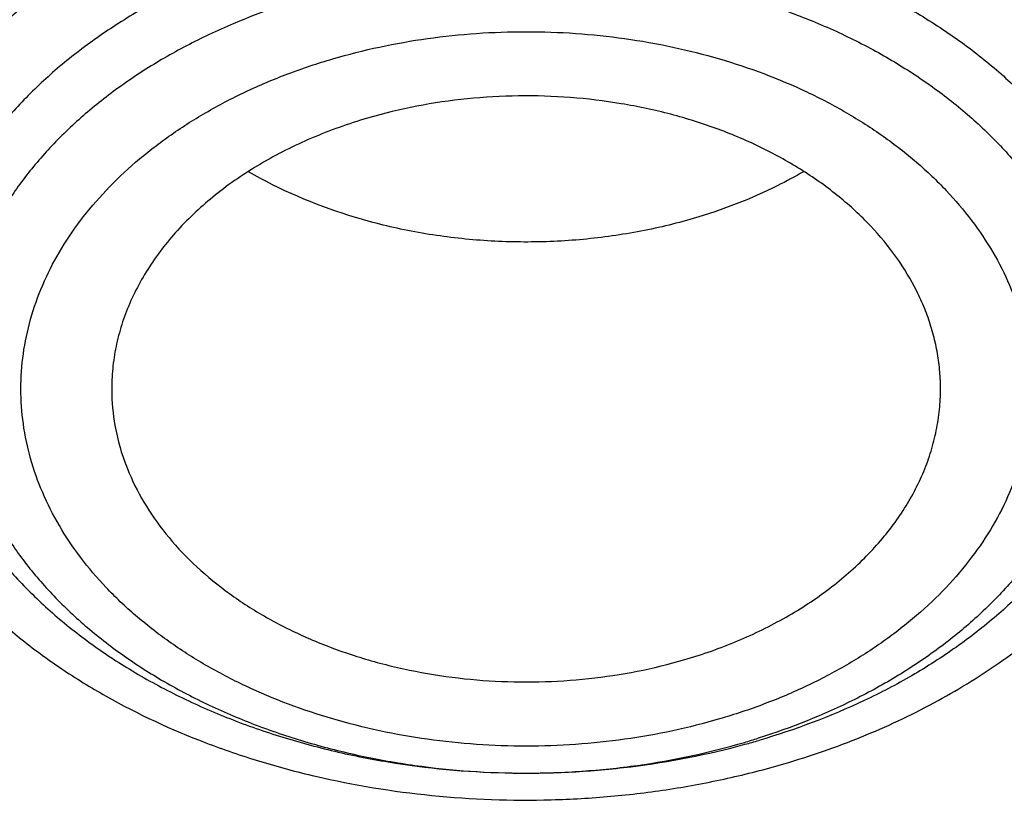
# Model space of a CAD drawing. Units: inches. Extents: x 7.1 to 14.8, y -2.5 to 21.1.
# Drawn here: x 10.7 to 10.9, y 16 to 16.2 of the extents above; entities that cross this region are included whole.
import ezdxf

# ---------------------------------------------------------------- set-up
doc = ezdxf.new("R2010")
doc.units = ezdxf.units.IN
doc.header["$LTSCALE"] = 1.21
doc.header["$MEASUREMENT"] = 0
doc.layers.get('0').update_dxf_attribs({"linetype": 'CONTINUOUS'})

msp = doc.modelspace()

# ---------------------------------------------------------------- linework, layer by layer
at = {"color": 9, "linetype": 'Continuous'}
msp.add_arc((10.762999873, 16.19803873), 0.1523163966, 286.322979594, 287.4972312022999, dxfattribs=at)
at = {"color": 7, "linetype": 'Continuous'}
msp.add_arc((10.7624681691, 16.2109499383), 0.1653124086, 285.2452259745, 286.3227968629, dxfattribs=at)
for points, knots in [([(12.7998970297, 16.0706433562), (12.7998969877, 16.0921934028), (12.7983968668, 16.135360165), (12.7916542895, 16.1999142992), (12.7804355979, 16.264155933), (12.7647690378, 16.3279244163), (12.7446939488, 16.3910658301), (12.7202604747, 16.4534267992), (12.6915293297, 16.5148566565), (12.6585715308, 16.5752072915), (12.621468129, 16.6343335872), (12.5803100219, 16.6920936323), (12.535197506, 16.7483491862), (12.4862407868, 16.8029652323), (12.4335565843, 16.8558128405), (12.3578843767, 16.9243180318), (12.2758074101, 16.9881404006), (12.1882420209, 17.0470439734), (12.1190037927, 17.0892440556), (12.0469275709, 17.1289883276), (11.9721835289, 17.166184096), (11.8949521651, 17.2007417105), (11.8154194099, 17.2325784297), (11.7337747084, 17.2616185089), (11.6218755808, 17.2966689611), (11.5070745261, 17.325640347), (11.3900889883, 17.348518109), (11.2709497364, 17.3674240695), (11.1200725743, 17.3832110899), (10.9376923409, 17.389530876), (10.7553121076, 17.3832110898), (10.6044349453, 17.367424069), (10.4852956941, 17.3485181085), (10.3683101568, 17.3256403464), (10.2535091026, 17.2966689606), (10.1416099749, 17.2616185082), (10.0599652738, 17.232578429), (9.9804325189, 17.2007417098), (9.9032011554, 17.1661840955), (9.8284571137, 17.1289883271), (9.756380891900001, 17.0892440552), (9.687142664, 17.047043973), (9.5995772751, 16.9881404005), (9.5175003086, 16.9243180316), (9.4418281012, 16.8558128405), (9.3891438987, 16.8029652324), (9.340187179600001, 16.7483491863), (9.2950746636, 16.6920936324), (9.2539165566, 16.6343335872), (9.2168131547, 16.5752072915), (9.1838553558, 16.5148566565), (9.1551242108, 16.4534267992), (9.1306907367, 16.3910658299), (9.1106156476, 16.3279244162), (9.0949490876, 16.2641559329), (9.083730396, 16.1999142991), (9.0769878187, 16.1353601648), (9.0754876977, 16.0921934027), (9.0754876558, 16.0706433562)], [0, 0, 0, 0, 0.01285397, 0.0257387931, 0.0386848129, 0.0517213523, 0.064876274, 0.0781755744, 0.0916430443, 0.1053000118, 0.1191651501, 0.1332543371, 0.1475806074, 0.1621541325, 0.1769822512, 0.1920695471, 0.2230179417, 0.2388842213, 0.2550026004, 0.2713656274, 0.2879638822, 0.3047861198, 0.3218194165, 0.3390493359, 0.3564600605, 0.3917486816, 0.4095953593, 0.4275487214, 0.4636872519, 0.5000000003, 0.5363127489, 0.5724512795000001, 0.5904046413, 0.6082513188, 0.6435399400999999, 0.6609506643999999, 0.678180584, 0.6952138805, 0.712036118, 0.7286343728, 0.7449973998, 0.7611157787999999, 0.7769820584999999, 0.8079304529000001, 0.8230177488, 0.8378458675, 0.8524193926000001, 0.8667456629000001, 0.8808348498999999, 0.8946999882, 0.9083569557, 0.9218244256, 0.9351237260999999, 0.9482786476999999, 0.9613151871, 0.9742612069, 0.9871460301, 1, 1, 1, 1]), ([(10.8400685692, 14.8047535587), (10.7818207023, 14.8070308162), (10.6946709598, 14.8134984967), (10.5794423181, 14.8282523399), (10.4659565744, 14.846931483), (10.3543052947, 14.8715709346), (10.2451801503, 14.9021603839), (10.1653590389, 14.9278409895), (10.0874355004, 14.9562871821), (10.0115990371, 14.9874298781), (9.9380362711, 15.0211927945), (9.8669277551, 15.0574933833), (9.7984479041, 15.0962431634), (9.732765799700001, 15.1373467436), (9.6700396207, 15.1807065481), (9.5912526956, 15.2408498747), (9.5181656666, 15.3055420695), (9.4516988455, 15.3744841015), (9.4059232489, 15.427426059), (9.363913632300001, 15.4819128708), (9.3257724183, 15.5378131716), (9.2915952696, 15.5949897014), (9.2614676847, 15.6533024069), (9.2354655607, 15.7126079614), (9.213654724, 15.7727602469), (9.1960906778, 15.8336105992), (9.1828183004, 15.8950081762), (9.173871671, 15.9568003752), (9.1692738495, 16.0188332736), (9.1690367263, 16.0809521231), (9.1731609364, 16.1430018742), (9.181635854400001, 16.2048277098), (9.1944395894, 16.2662755897), (9.2115392157, 16.3271927479), (9.2328909754, 16.3874281442), (9.2584405211, 16.4468328676), (9.288123169299999, 16.505260489), (9.321864188500001, 16.5625673782), (9.3595789501, 16.6186129743), (9.4011734237, 16.6732602321), (9.4465436626, 16.7263751724), (9.495579149600001, 16.777829776), (9.5662798516, 16.8446174648), (9.6433220995, 16.9069518063), (9.7258004741, 16.9645820425), (9.791171247000001, 17.0059375502), (9.8593544319, 17.0449473728), (9.9301857083, 17.0815187185), (10.0034904061, 17.1155615797), (10.0790883295, 17.1469927451), (10.1567956024, 17.1757359157), (10.2634487045, 17.2105407188), (10.3730240519, 17.239473352), (10.4848156076, 17.2625178826), (10.5988038342, 17.2817383795), (10.7142774232, 17.2948682822), (10.8305733305, 17.3019058442), (10.9473919022, 17.3048647181), (11.035110624, 17.3024760522), (11.0934274968, 17.2988303152)], [0, 0, 0, 0, 0.0361740899, 0.0541715301, 0.0720789481, 0.1075345062, 0.1250492699, 0.1423953262, 0.1595555463, 0.1765140965, 0.193256592, 0.20977025, 0.2260440471, 0.2420688781, 0.2578377162, 0.2733457674, 0.3035627459, 0.3182842245, 0.3327509631, 0.3469713917, 0.3609568706, 0.3747217087, 0.3882831329, 0.4016611983, 0.4148786319, 0.4279606047, 0.4409344275, 0.4538291721, 0.4666752303, 0.4795038198, 0.4923464576, 0.5052344204, 0.5181982138, 0.5312670750999999, 0.5444685248, 0.5578279828, 0.571368456, 0.5851103004, 0.5990710553999999, 0.6132653475, 0.6277048553, 0.6423983247, 0.6573516238, 0.6880381364, 0.7037788242, 0.7197761352, 0.7360232766, 0.7525113631, 0.7692295746, 0.7861653134000001, 0.8033043593000001, 0.820631027, 0.8557719428, 0.8735549965, 0.8914513023, 0.9274943221999999, 0.9456035727, 0.9637400525, 1, 1, 1, 1]), ([(9.185859581699999, 16.1669608509), (9.1883749262, 16.1872146338), (9.1948312536, 16.227696131), (9.2086911315, 16.2878472329), (9.2267198068, 16.3474516777), (9.248873635599999, 16.4063624491), (9.2750997245, 16.4644389342), (9.3053352048, 16.5215410483), (9.3395075914, 16.577531253), (9.377534865800001, 16.632274434), (9.4193256564, 16.6856383841), (9.464779462100001, 16.737494097), (9.5137868894, 16.7877161148), (9.566229913799999, 16.8361828523), (9.6219821633, 16.8827769155), (9.6809092257, 16.9273854011), (9.742868989, 16.9699001949), (9.807711942000001, 17.01021822), (9.8752817263, 17.0482417921), (9.9454147996, 17.0838785615), (10.0179436157, 17.1170428872), (10.1181658303, 17.1580859502), (10.2218941728, 17.1935666427), (10.3284179495, 17.2234544575), (10.437822441, 17.2498376051), (10.5775638031, 17.2755556177), (10.7194792087, 17.2914072415), (10.8341057368, 17.2981802082), (10.9492268345, 17.3009743526), (11.0356648118, 17.2985764234), (11.0931309619, 17.2949752862)], [0, 0, 0, 0, 0.0253001995, 0.05076926070000001, 0.0764636382, 0.102436124, 0.12873515, 0.1554042327, 0.1824815556, 0.2099997113, 0.2379855651, 0.2664602286, 0.2954391313, 0.3249321659, 0.3549438809, 0.3854737189, 0.4165162897, 0.4480616518, 0.4800956057, 0.5126000090999999, 0.5455530757, 0.5789296769, 0.6468255879, 0.6812931159000001, 0.7160561883, 0.7863062675, 0.8572700084, 0.8929206581999999, 0.9286231545, 1, 1, 1, 1]), ([(9.8124558449, 15.5663226196), (9.7991194657, 15.5833432192), (9.773952768500001, 15.6180138979), (9.7406879887, 15.6722424813), (9.7124615533, 15.7279028479), (9.689399958400001, 15.7847573202), (9.6716047502, 15.8425662366), (9.659155927899999, 15.9010830877), (9.6521098351, 15.9600571289), (9.6504986356, 16.0192344114), (9.6543297032, 16.0783595658), (9.6635855127, 16.1371775904), (9.6782239368, 16.1954356374), (9.6981789178, 16.252884599), (9.7233613568, 16.3092803988), (9.7536601337, 16.3643850273), (9.7889429259, 16.4179671926), (9.8290576026, 16.4698034082), (9.8738309935, 16.5196767887), (9.9146350178, 16.559205883), (9.9493738454, 16.5896673285), (9.9859012158, 16.6196516977), (10.0341180101, 16.6555033989), (10.0954479302, 16.6955523741), (10.1603136347, 16.7327031105), (10.2284411348, 16.7667998316), (10.2995449044, 16.797700955), (10.373326487, 16.8252776273), (10.449476284, 16.8494148574), (10.527675085, 16.8700119236), (10.6075937016, 16.886982694), (10.688900907, 16.9002566228), (10.7988642498, 16.9129708488), (10.882133201, 16.9167804961), (10.9376923427, 16.9167804957)], [0, 0, 0, 0, 0.0292832103, 0.05795307929999999, 0.0860689547, 0.113703332, 0.1409408446, 0.1678766691, 0.194614347, 0.2212630871, 0.2479346881, 0.2747402802, 0.3017871138, 0.3291756159, 0.356996892, 0.3853307817, 0.4142445062, 0.4437918825, 0.4740130348, 0.5049345122, 0.5206646828, 0.5365739092, 0.568923752, 0.6019774469, 0.6357134077000001, 0.6701001874, 0.7050974384, 0.7406568720000001, 0.7767232079, 0.8132351014, 0.8501260665000001, 0.8873253289, 0.9247588156000001, 1, 1, 1, 1]), ([(10.9376923427, 15.0832690294), (10.8964293144, 15.0832690294), (10.8140727152, 15.0861226428), (10.6916441372, 15.0989333099), (10.5715608664, 15.1201498154), (10.454982563, 15.1495693887), (10.3611497304, 15.1808674671), (10.2888798031, 15.2097968642), (10.2195700545, 15.2408097286), (10.1531221481, 15.2755549855), (10.0900958965, 15.3139687515), (10.0452062939, 15.3441654331), (10.0024639215, 15.3758841359), (9.961970551, 15.4090498906), (9.923824118999999, 15.4435831916), (9.8881166196, 15.4794015623), (9.8549344575, 15.5164194069), (9.824358156699999, 15.5545482931), (9.7964620342, 15.5936969652), (9.771314074600001, 15.6337716059), (9.7489758621, 15.6746760622), (9.729502427, 15.7163120116), (9.7129419426, 15.7585790859), (9.6993354622, 15.8013750723), (9.6887169547, 15.8445962243), (9.681113116, 15.8881374821), (9.6765431884, 15.9318927426), (9.6750186026, 15.9757551718), (9.6765431884, 16.019617601), (9.681113116, 16.0633728615), (9.6887169547, 16.1069141193), (9.6993354622, 16.1501352713), (9.7129419426, 16.1929312577), (9.729502427, 16.2351983319), (9.7489758621, 16.2768342813), (9.771314074600001, 16.3177387377), (9.7964620342, 16.3578133784), (9.824358156699999, 16.3969620504), (9.8549344575, 16.4350909367), (9.8881166196, 16.4721087813), (9.923824118999999, 16.507927152), (9.961970551, 16.542460453), (10.0024639215, 16.5756262076), (10.0452062939, 16.6073449105), (10.0900958965, 16.6375415921), (10.1531221481, 16.6759553581), (10.2195700545, 16.710700615), (10.2888798031, 16.7417134794), (10.3611497304, 16.7706428764), (10.454982563, 16.8019409549), (10.5715608664, 16.8313605281), (10.6916441372, 16.8525770336), (10.8140727152, 16.8653877007), (10.8964293144, 16.8682413142), (10.9376923427, 16.8682413142)], [0, 0, 0, 0, 0.0363136795, 0.0724528084, 0.1082478693, 0.143537239, 0.1781722867, 0.1952059425, 0.2120285359, 0.2449831762, 0.2611018902, 0.2769685038, 0.2925776944, 0.3079264094, 0.3230140224, 0.3378424552000001, 0.3524162889, 0.3667428597, 0.3808323401, 0.3946977682, 0.4083550276, 0.4218227829, 0.4351223608, 0.4482775588, 0.4613143733, 0.4742606648, 0.4871457603, 0.5, 0.5128542397, 0.5257393352, 0.5386856267, 0.5517224412, 0.5648776392, 0.5781772171, 0.5916449724, 0.6053022318, 0.6191676599, 0.6332571403, 0.6475837111, 0.6621575448, 0.6769859776, 0.6920735906000001, 0.7074223056000001, 0.7230314962000001, 0.7388981098, 0.7550168237999999, 0.7879714641, 0.8047940575, 0.8218277132999999, 0.856462761, 0.8917521306999999, 0.9275471916, 0.9636863204999999, 1, 1, 1, 1]), ([(10.9376923427, 15.1353220864), (10.9185002427, 15.1353220864), (10.889714969, 15.1358086882), (10.8513867515, 15.1374636237), (10.8226988528, 15.139210534), (10.7940810081, 15.1414569502), (10.7560762374, 15.1451078149), (10.708846491, 15.1508972066), (10.6526691095, 15.1598125065), (10.5971770962, 15.1706646453), (10.5425026894, 15.1834282557), (10.4712280773, 15.2028567361), (10.4017676267, 15.2260253145), (10.3345904922, 15.2529162065), (10.2701636375, 15.2817441995), (10.2083973665, 15.314041508), (10.1498115578, 15.3497489006), (10.108084617, 15.3778181209), (10.0683536214, 15.4073021316), (10.0307131784, 15.4381312423), (9.995254320399999, 15.4702315481), (9.9620625653, 15.5035263861), (9.9312182243, 15.5379361892), (9.9027961526, 15.5733787568), (9.8768654285, 15.6097692591), (9.853489250199999, 15.6470204938), (9.832724857999999, 15.6850430773), (9.814623409400001, 15.723745618), (9.7992296819, 15.7630348176), (9.7865818348, 15.8028156662), (9.7767114465, 15.8429917241), (9.7696433302, 15.8834653353), (9.7653953749, 15.9241378717), (9.763978200499999, 15.9649100257), (9.765395375, 16.0056821796), (9.7696433305, 16.0463547162), (9.7767114472, 16.0868283275), (9.7865818353, 16.1270043853), (9.7992296828, 16.1667852335), (9.8146234101, 16.2060744329), (9.832724858999999, 16.2447769734), (9.853489251100001, 16.2827995567), (9.8768654296, 16.3200507913), (9.9027961535, 16.3564412936), (9.9312182252, 16.3918838609), (9.9620625661, 16.4262936636), (9.995254321100001, 16.4595885015), (10.0307131789, 16.4916888071), (10.0683536217, 16.5225179176), (10.1080846171, 16.5520019282), (10.1498115578, 16.5800711484), (10.2083973663, 16.6157785409), (10.270163637, 16.6480758493), (10.3345904915, 16.6769038422), (10.4017676259, 16.7037947342), (10.4712280763, 16.7269633125), (10.5425026883, 16.7463917931), (10.5971770951, 16.7591554034), (10.6526691085, 16.7700075423), (10.7088464902, 16.7789228422), (10.7560762366, 16.784712234), (10.7940810073, 16.7883630989), (10.8226988522, 16.7906095151), (10.8513867512, 16.7923564252), (10.8897149689, 16.7940113605), (10.9185002426, 16.7944979625), (10.9376923427, 16.7944979625)], [0, 0, 0, 0, 0.0181693597, 0.027248088, 0.0363182193, 0.0453772921, 0.0544228211, 0.0724618663, 0.09041473970000001, 0.1082609218, 0.1259805477, 0.1435545495, 0.1781879131, 0.1952207415, 0.2120425191, 0.2449955555, 0.261113488, 0.27697933, 0.29258776, 0.3079357317, 0.3230226108, 0.3378503217, 0.3524234494, 0.3667493252, 0.3808381197, 0.3947028753, 0.4083594735, 0.4218265729, 0.4351255064, 0.4482800678, 0.4613162493, 0.4742619121, 0.4871463849, 0.5000000004, 0.5128536158, 0.5257380885, 0.5386837517999999, 0.551719933, 0.5648744941, 0.5781734278, 0.5916405271999999, 0.6052971252, 0.6191618808, 0.6332506754, 0.647576551, 0.6621496786, 0.6769773895000001, 0.6920642684999999, 0.7074122401, 0.7230206701, 0.738886512, 0.7550044444, 0.7879574806999999, 0.8047792583, 0.8218120865, 0.8564454503, 0.8740194519, 0.8917390776999999, 0.90958526, 0.9275381334, 0.9455771786, 0.9546227076999999, 0.9636817805, 0.9727519119, 0.9818306403, 1, 1, 1, 1]), ([(12.0991096656, 15.9649100245), (12.0991096656, 15.9817122994), (12.0976452373, 16.0153979003), (12.0910683247, 16.0656860131), (12.080136366, 16.1155907847), (12.0648932842, 16.1649164298), (12.0453997877, 16.2134767042), (12.0217327783, 16.2610875926), (11.9939847048, 16.3075700918), (11.9622629819, 16.3527501031), (11.9266894402, 16.3964590384), (11.8873998041, 16.4385341684), (11.8445432246, 16.4788190806), (11.7982817466, 16.5171640975), (11.7487898174, 16.5534267522), (11.696253691, 16.5874722557), (11.640870822, 16.6191739756), (11.5828491971, 16.6484139001), (11.5224065917, 16.6750830942), (11.4597698244, 16.6990821146), (11.3951739078, 16.7203214122), (11.3288612056, 16.7387216775), (11.2610805313, 16.7542141593), (11.1920862151, 16.7667409503), (11.1221371638, 16.7762551955), (11.0514958841, 16.7827213141), (10.9804274702, 16.7861150974), (10.9091987204, 16.7864238716), (10.8380767057, 16.7836464064), (10.7673293271, 16.7777933378), (10.6972184542, 16.7688857348), (10.6053682825, 16.7530557867), (10.5375804231, 16.7366302915), (10.4932371752, 16.7236424549)], [0, 0, 0, 0, 0.024970175, 0.0500337991, 0.0752819079, 0.1008008019, 0.1266701011, 0.1529610771, 0.1797354586, 0.2070446456, 0.2349292658, 0.2634191147, 0.2925333196, 0.3222806982, 0.3526603152, 0.3836620511, 0.4152673054, 0.4474497094, 0.4801757993, 0.5134058047, 0.5470942899, 0.5811908985, 0.6156410332, 0.6503864944, 0.6853661913, 0.7205167417, 0.7557731315999999, 0.7910693556999999, 0.82633902, 0.8615159656999999, 0.8965350076, 0.9313321885, 1, 1, 1, 1]), ([(12.0991096656, 15.9601188376), (12.0991096656, 15.9769211125), (12.0976452373, 16.0106067134), (12.0910683247, 16.0608948262), (12.080136366, 16.1107995978), (12.0648932842, 16.1601252429), (12.0453997877, 16.2086855173), (12.0217327783, 16.2562964058), (11.9939847047, 16.3027789049), (11.9622629819, 16.3479589162), (11.9266894401, 16.3916678515), (11.8873998041, 16.4337429815), (11.8445432245, 16.4740278938), (11.7982817466, 16.5123729106), (11.7487898173, 16.5486355654), (11.696253691, 16.5826810688), (11.6408708219, 16.6143827887), (11.5828491971, 16.6436227132), (11.5224065917, 16.6702919073), (11.4597698243, 16.6942909278), (11.3951739078, 16.7155302253), (11.3288612055, 16.7339304906), (11.2610805313, 16.7494229725), (11.1920862148, 16.7619497632), (11.1221371645, 16.7714640092), (11.0514958813, 16.7779301256), (10.98042748, 16.7813239157), (10.9091986835, 16.7816326687), (10.8380768426, 16.778855268), (10.7673288164, 16.7730020051), (10.6972203554, 16.7640949862), (10.6280137894, 16.7521673207), (10.5599717184, 16.7372629083), (10.5153037934, 16.7253176425), (10.4932371752, 16.7188544797)], [0, 0, 0, 0, 0.0249697352, 0.0500329178, 0.0752805819, 0.1007990264, 0.12666787, 0.1529583829, 0.1797322928, 0.2070409988, 0.2349251278, 0.2634144749, 0.292528167, 0.3222750217, 0.3526541035, 0.3836552934, 0.4152599911, 0.4474418282, 0.4801673416, 0.5133967617, 0.5470846535, 0.5811806615999999, 0.6156301895, 0.6503750387, 0.6853541195, 0.7205040506999999, 0.7557598197, 0.7910554220999999, 0.826324465, 0.8615007920000001, 0.8965192133, 0.9313157935999999, 0.9658293029, 1, 1, 1, 1]), ([(10.6608677499, 16.3915980644), (10.6794767439, 16.3970485125), (10.7172900685, 16.406828339), (10.7750943847, 16.4180454749), (10.8340127319, 16.4258444161), (10.8936395673, 16.4301710515), (10.9535677628, 16.43099632), (11.0133873681, 16.4283144781), (11.0726893655, 16.4221438013), (11.1310682561, 16.412526218), (11.188124925, 16.3995270872), (11.2434693626, 16.3832346678), (11.2967233176, 16.3637594242), (11.34752283, 16.3412331861), (11.3955206254, 16.3158081375), (11.4403883094, 16.287655717), (11.481818424, 16.2569652663), (11.5195260176, 16.2239431895), (11.5532509281, 16.1888102217), (11.5827565225, 16.1518056942), (11.6037940357, 16.1193999033), (11.6182554571, 16.0928233262), (11.6278637508, 16.0727146926), (11.6362846853, 16.0523404863), (11.6435038424, 16.0317352771), (11.6495082278, 16.0109347002), (11.6542876179, 15.9899747675), (11.6578330487, 15.9688916642), (11.6601387603, 15.9477220325), (11.6612001724, 15.9265025486), (11.6610157343, 15.9052700935), (11.6595856374, 15.8840615281), (11.6569123414, 15.8629137018), (11.6530008899, 15.8418632488), (11.6478577837, 15.8209467546), (11.6414926158, 15.8002002417), (11.633916234, 15.7796598405), (11.6251419713, 15.7593603118), (11.6117872154, 15.7325024579), (11.5920989046, 15.6996771679), (11.5641283177, 15.6620713018), (11.531864623, 15.6262528558), (11.5079901163, 15.6040498151), (11.4954438956, 15.5933080443)], [0, 0, 0, 0, 0.035593017, 0.071637623, 0.1080200841, 0.1446193323, 0.181311178, 0.2179696324, 0.2544693305, 0.2906876477, 0.3265069118, 0.3618166368, 0.3965158058, 0.4305152154, 0.4637398846, 0.4961315213, 0.5276510154999999, 0.5582808995, 0.5880276611999999, 0.6169237179, 0.6450288031, 0.6588156595, 0.67243989, 0.6859166270999999, 0.699262528, 0.7124956436, 0.7256352975, 0.7387018487, 0.7517165290000001, 0.7647011684999999, 0.7776779590999999, 0.7906691912999999, 0.8036969761, 0.8167829913, 0.8299482383, 0.8432127828, 0.8565956004999999, 0.8701143331, 0.8837852072, 0.9116312931999999, 0.9402407116, 0.9696829775, 1, 1, 1, 1]), ([(10.3796397255, 15.593565993), (10.3707771367, 15.6011640953), (10.3536651315, 15.6167196387), (10.3297196298, 15.6413250955), (10.3078404535, 15.6668817268), (10.288104048, 15.6933023744), (10.2705783539, 15.7204980751), (10.2553244614, 15.7483767096), (10.2423958729, 15.7768436093), (10.2318383837, 15.8058016829), (10.2236896015, 15.8351516514), (10.2179787832, 15.864792427), (10.2147266019, 15.8946214985), (10.2139449181, 15.9245353818), (10.2156366566, 15.9544301286), (10.2197955922, 15.9842018921), (10.226406575, 16.0137474891), (10.2354457236, 16.0429648855), (10.2468806667, 16.0717536352), (10.2606707876, 16.1000151883), (10.2767674965, 16.1276533912), (10.2951141372, 16.1545742056), (10.3156482415, 16.1806877732), (10.3461510448, 16.2146492993), (10.3805151789, 16.246271905), (10.4181250474, 16.2753425061), (10.4588513068, 16.3033527362), (10.502568688, 16.3284765545), (10.5487283241, 16.3506396962), (10.597375888, 16.3711752591), (10.6351844385, 16.3840755967), (10.6608677499, 16.3915980644)], [0, 0, 0, 0, 0.0326369361, 0.06460805160000001, 0.09592931689999999, 0.1266268574, 0.1567371717, 0.1863071451, 0.215393815, 0.2440638317, 0.2723925821, 0.3004629206, 0.3283635551, 0.3561871383, 0.3840281427, 0.4119806276, 0.4401360304, 0.4685811101, 0.4973961418, 0.5266534309, 0.5564161743, 0.5867377139, 0.6176611202000001, 0.6492190592, 0.7142883703, 0.7478444218000001, 0.7820662053, 0.8524168547, 0.8885170987000001, 0.9251792775, 1, 1, 1, 1]), ([(10.7093849379, 16.2222330062), (10.7017542797, 16.2199980381), (10.6906571955, 16.2158565971), (10.6768984272, 16.2086905939), (10.6674764397, 16.2027035753), (10.6589183381, 16.1960949172), (10.6513041903, 16.1889249024), (10.6447073656, 16.1812593636), (10.6391921497, 16.173168853), (10.6348137283, 16.1647285587), (10.631617303, 16.1560182004), (10.6296370958, 16.1471217903), (10.6288950101, 16.1381269465), (10.6293994269, 16.1291234859), (10.6311446472, 16.1202014312), (10.6341112755, 16.1114489553), (10.6382673441, 16.1029508439), (10.6435696136, 16.094787652), (10.6499647435, 16.0870354275), (10.6573900855, 16.0797656247), (10.6657742186, 16.073044952), (10.6750374172, 16.0669350713), (10.6850921339, 16.0614921765), (10.6958437224, 16.0567664823), (10.7071907838, 16.0528017932), (10.7190275512, 16.0496347108), (10.7353772342, 16.0465027217), (10.7521528312, 16.045096756), (10.7689877148, 16.0454178715), (10.7856375157, 16.0468863104), (10.7979482191, 16.0492775636), (10.8059372033, 16.0514549995)], [0, 0, 0, 0, 0.0685382189, 0.1015548892, 0.1336031601, 0.1646306448, 0.1946220714, 0.223601208, 0.2516348623, 0.2788343057, 0.305354226, 0.3313879686, 0.3571585852, 0.382905982, 0.4088715817, 0.4352827505, 0.4623393249, 0.4902038443, 0.518996042, 0.5487911411, 0.579621014, 0.6114772134, 0.644315052, 0.6780581595999999, 0.712603166, 0.7478243514, 0.7835781795000001, 0.8560031359999999, 0.8923807249, 0.9286243377, 1, 1, 1, 1]), ([(10.8476855642, 16.1252373992), (10.8477499042, 16.1265395223), (10.8477637451, 16.1291531726), (10.8474373573, 16.1330672858), (10.8467658441, 16.1369592704), (10.8457514671, 16.1408131114), (10.8443988128, 16.1446140197), (10.8421319783, 16.1496342357), (10.8384491489, 16.155715209), (10.8328399906, 16.1624860846), (10.8260917616, 16.1687010473), (10.8183119781, 16.1742667896), (10.809621535, 16.1791014477), (10.8001545574, 16.1831329561), (10.7900567208, 16.1863009115), (10.7794831552, 16.1885575173), (10.7685971741, 16.1898686633), (10.7575638996, 16.190214148), (10.7429854806, 16.1893868111), (10.7321934447, 16.1873255592), (10.7252578389, 16.1852941673)], [0, 0, 0, 0, 0.0250574814, 0.05015803570000001, 0.07539787769999999, 0.1008696439, 0.126659793, 0.152847145, 0.2066388212, 0.2627099525, 0.3213008069, 0.3824751561, 0.4461388359, 0.5120617515, 0.5799032087, 0.6492359322, 0.7195693023999999, 0.7903727124, 0.8610967368000001, 1, 1, 1, 1]), ([(10.7252578389, 16.1852941673), (10.7211898755, 16.1841026884), (10.713332131, 16.1813088721), (10.7023910259, 16.1758219049), (10.6927273304, 16.1692228633), (10.68456495, 16.1616550615), (10.6791049851, 16.1545818039), (10.6757129354, 16.1486268327), (10.673678331, 16.1440886492), (10.6721360145, 16.1394526743), (10.6710955941, 16.1347453516), (10.6705636501, 16.1299952024), (10.6705501937, 16.1268180262), (10.6706283141, 16.1252373981)], [0, 0, 0, 0, 0.1454644584, 0.2853981183, 0.4189335414, 0.5456841502, 0.6658779686999999, 0.7238378989, 0.7805602323, 0.8362669187999999, 0.8912154478000001, 0.9456915852, 1, 1, 1, 1]), ([(10.7948975258, 16.1638477594), (10.7909681439, 16.1626968701), (10.7829153396, 16.1607863708), (10.7705500917, 16.1591125543), (10.7579785066, 16.1586260466), (10.7454293276, 16.1593357405), (10.733123423, 16.1612303729), (10.7175957826, 16.1652227163), (10.7065696635, 16.1699377329), (10.6998380493, 16.1738518155)], [0, 0, 0, 0, 0.1253091196, 0.2527861963, 0.3813219676, 0.5097471565, 0.6369027637, 0.7616875405, 1, 1, 1, 1]), ([(10.8184238747, 16.173821666), (10.8166314782, 16.1727809859), (10.8091149853, 16.1687417052), (10.8010941174, 16.1656626991), (10.7948975258, 16.1638477594)], [0, 0, 0, 0, 0.242992167, 1, 1, 1, 1]), ([(9.0632718052, 16.1372252673), (9.0616531259, 16.115414801), (9.0599352484, 16.0716687886), (9.0619536808, 16.0059940307), (9.0685631587, 15.9404687774), (9.0797470769, 15.8752593707), (9.0954767476, 15.8105258007), (9.1157121551, 15.7464279226), (9.1404020363, 15.683123193), (9.1694841712, 15.6207667695), (9.202885677200001, 15.5595110144), (9.2405232147, 15.4995052731), (9.2823034598, 15.4408953577), (9.3281225293, 15.3838240371), (9.3778695621, 15.3284278768), (9.449879765, 15.2563706425), (9.5287548041, 15.1888739826), (9.6135340484, 15.1262321705), (9.6809032054, 15.0811387158), (9.7513329311, 15.0384572223), (9.824654800700001, 14.9982883272), (9.9006891395, 14.9607302039), (9.9792508388, 14.9258737692), (10.0601484963, 14.8938036445), (10.1431844996, 14.8645978306), (10.2281583728, 14.8383267653), (10.3441988329, 14.8071802986), (10.4627903722, 14.7823223298), (10.5832104658, 14.7637622759), (10.7053438967, 14.7493618095), (10.7976475063, 14.743408375), (10.8593086318, 14.7415859667)], [0, 0, 0, 0, 0.0259743036, 0.0519447472, 0.0779745447, 0.1041259206, 0.1304590463, 0.1570311073, 0.1838954773, 0.2111010013, 0.238691444, 0.2667051089, 0.2951745423, 0.3241264095, 0.3535814926, 0.3835547312, 0.4450681343, 0.4766296547, 0.5087144171, 0.5413113073, 0.5744048278, 0.6079754228, 0.6419998122, 0.6764512856999999, 0.7113000068, 0.7465133539, 0.7820561877, 0.8539670767, 0.8902669352, 0.9267365695, 1, 1, 1, 1]), ([(10.6706283141, 16.1252373981), (10.6707530305, 16.1227139842), (10.6714437325, 16.1176331873), (10.6737621294, 16.1102065905), (10.6773267029, 16.1030428407), (10.6820782485, 16.0962485774), (10.6879418989, 16.0899188459), (10.6936241898, 16.0851525715), (10.6986225813, 16.0816428476), (10.7040139985, 16.0782877443), (10.7112657961, 16.0745509322), (10.7205751778, 16.070872721), (10.7304385762, 16.068010654), (10.7407139968, 16.0660054674), (10.751253683, 16.0648853433), (10.7619085227, 16.0646664773), (10.7759668833, 16.0655734552), (10.7863656042, 16.0675957256), (10.7930560848, 16.069555322)], [0, 0, 0, 0, 0.0499617179, 0.1008258816, 0.1532010661, 0.2075619122, 0.2642252805, 0.3233464728, 0.3538473795, 0.3849519951, 0.4488631504, 0.5148577615, 0.5825976967000001, 0.6516724555, 0.7216194454000001, 0.7919439969, 0.8621367118000001, 1, 1, 1, 1]), ([(10.7930560848, 16.069555322), (10.7968939257, 16.0706793995), (10.8043230814, 16.0732941713), (10.8147268493, 16.0783727689), (10.8240172508, 16.0844509712), (10.8320047175, 16.0914133729), (10.8385234163, 16.0991252705), (10.8426565525, 16.1061302369), (10.8450622084, 16.1119238317), (10.8464104111, 16.1163089324), (10.8473116012, 16.1207515516), (10.8476117757, 16.123744056), (10.8476855642, 16.1252373992)], [0, 0, 0, 0, 0.1444639221, 0.2838142141, 0.4172529281, 0.5443685522, 0.6652469113, 0.7805310541, 0.8364978358, 0.8915724099, 0.9459881109, 1, 1, 1, 1]), ([(9.0754876558, 16.0706433562), (9.0754876153, 16.0498147074), (9.076888912200001, 16.0080972002), (9.0831870224, 15.945697794), (9.0936674466, 15.8835803049), (9.1083055651, 15.8218897721), (9.1270671943, 15.7607652744), (9.1499085779, 15.7003455148), (9.1767767264, 15.6407668936), (9.207609620700001, 15.5821636729), (9.2423364395, 15.5246675735), (9.2808777279, 15.4684076329), (9.3231457525, 15.4135097577), (9.369043954, 15.3600971379), (9.4184701262, 15.3082875904), (9.4894993649, 15.2409561608), (9.5666503313, 15.1778995654), (9.6490872133, 15.119353594), (9.7143237492, 15.0772205684), (9.7823078484, 15.0373248096), (9.8770284669, 14.9869037896), (9.9760278731, 14.9417120805), (10.0785841752, 14.9018104982), (10.1579087975, 14.8743270861), (10.2389846429, 14.8495342211), (10.3495785437, 14.8200314239), (10.4624993866, 14.7962778929), (10.5771093972, 14.7782842355), (10.6641493266, 14.7676494626), (10.7518010956, 14.7599462844), (10.8104696736, 14.7567828253), (10.8398540601, 14.7556896673)], [0, 0, 0, 0, 0.0258528629, 0.0517637103, 0.0777896281, 0.1039859233, 0.1304053066, 0.1570972037, 0.1841071231, 0.2114761788, 0.2392407356, 0.2674321504, 0.2960766109, 0.3251951196, 0.3548035023, 0.3849125124, 0.4466339918, 0.4782612333, 0.5103849786, 0.542993539, 0.5760714667, 0.6435434388, 0.6779032834000001, 0.7126385092, 0.7477188840000001, 0.7831119915000001, 0.8546864201000001, 0.8908052984, 0.9270901347, 0.9635023842, 1, 1, 1, 1])]:
    msp.add_open_spline(points, degree=3, knots=knots, dxfattribs=at)
at = {"color": 9, "linetype": 'Continuous'}
for points, knots in [([(9.6722183286, 15.9160916362), (9.670302243, 15.9315183971), (9.6675926693, 15.9624946684), (9.6669415656, 16.009121321), (9.6697115534, 16.0557111002), (9.6758951936, 16.1021337384), (9.6854748983, 16.1482636712), (9.6984236693, 16.1939753553), (9.7147052035, 16.2391450578), (9.734274144, 16.2836508412), (9.7570763248, 16.3273729868), (9.7830489796, 16.3701941889), (9.812121064, 16.4120000144), (9.844212917, 16.4526785245), (9.8792390016, 16.4921226992), (9.9301758112, 16.5433822999), (9.9862331932, 16.5912489797), (10.0466638045, 16.6354955348), (10.1113455824, 16.6781918632), (10.1800711856, 16.7168588275), (10.2521690864, 16.7514094449), (10.327727976, 16.7837138619), (10.4061944583, 16.8115654087), (10.4869662015, 16.8349379422), (10.5700967438, 16.8555094795), (10.6549676906, 16.871373842), (10.7410230687, 16.8825261704), (10.8281251365, 16.8905458452), (10.8938509445, 16.8929496756), (10.9376923427, 16.8929496756)], [0, 0, 0, 0, 0.0259922351, 0.0519364799, 0.0779022797, 0.1039587777, 0.1301734327, 0.1566108131, 0.1833315184, 0.2103912593, 0.23784012, 0.2657220065, 0.2940742723, 0.3229275238, 0.3523055696, 0.3822254876, 0.4437057304, 0.4752892889, 0.5074199748, 0.5732490691, 0.6069241597999999, 0.6410664092, 0.7106123306000001, 0.7459593831, 0.7816321824, 0.8537712992000001, 0.8901606181, 0.9266957878000001, 1, 1, 1, 1]), ([(9.6739347596, 15.9022721759), (9.6720212714, 15.9176780132), (9.6693153699, 15.9486122708), (9.6686651452, 15.9951756833), (9.6714313721, 16.0417022724), (9.677606621499999, 16.0880619475), (9.6871733295, 16.1341293142), (9.700104534500001, 16.1797789996), (9.7163639826, 16.2248874387), (9.735906378500001, 16.2693328591), (9.758677629600001, 16.3129957047), (9.7846150546, 16.3557588289), (9.8136477056, 16.3975079538), (9.845696029800001, 16.4381312921), (9.880674606, 16.4775219694), (9.931542326799999, 16.5287120476), (9.9875236754, 16.5765138067), (10.0478723221, 16.6207003511), (10.1124663697, 16.6633387715), (10.1810987583, 16.7019532927), (10.2530988709, 16.7364570499), (10.3285552783, 16.7687176533), (10.4069153351, 16.7965314257), (10.4875775263, 16.8198722597), (10.5705953175, 16.8404158965), (10.6553511528, 16.8562587425), (10.7412898131, 16.8673959454), (10.8282737435, 16.8754047434), (10.893910407, 16.8778053135), (10.9376923427, 16.8778053135)], [0, 0, 0, 0, 0.0259922354, 0.0519364803, 0.0779022803, 0.1039587783, 0.1301734332, 0.1566108136, 0.1833315187, 0.2103912595, 0.2378401199, 0.2657220062, 0.2940742718, 0.3229275231, 0.3523055687, 0.3822254865, 0.443705729, 0.4752892873, 0.5074199731, 0.5732490674, 0.606924158, 0.6410664074, 0.710612329, 0.7459593816, 0.7816321811, 0.8537712982, 0.8901606174, 0.9266957873, 1, 1, 1, 1]), ([(10.6735051131, 16.3518493928), (10.7049139339, 16.3610488371), (10.7530931367, 16.3722650065), (10.8184306564, 16.3821079922), (10.868324402, 16.3869725933), (10.9185831908, 16.3892540198), (10.9689441647, 16.3889409308), (11.0191391187, 16.3860347884), (11.0689020263, 16.3805509993), (11.1179688246, 16.3725185152), (11.1660792604, 16.3619797478), (11.2129781601, 16.3489902987), (11.2584167981, 16.3336186511), (11.3021542365, 16.3159457377), (11.3439584197, 16.2960645929), (11.3836079196, 16.2740793854), (11.4208909952, 16.2501064044), (11.4500068779, 16.2284401982), (11.4719026017, 16.2102241219), (11.4925798684, 16.1916921516), (11.5166359191, 16.1675568069), (11.5426116494, 16.1369783695), (11.5653716625, 16.1051283617), (11.58479044, 16.0721752262), (11.6007605156, 16.0382930957), (11.6131918848, 16.0036627305), (11.6220134104, 15.9684705149), (11.6271738286, 15.9329076127), (11.6286428166, 15.8971686439), (11.6264116523, 15.8614498789), (11.6204936514, 15.8259476909), (11.610923036, 15.7908551909), (11.5977571416, 15.7563661323), (11.5867446996, 15.7341254888), (11.5806962712, 15.7231807322)], [0, 0, 0, 0, 0.0708596028, 0.10682434, 0.143016587, 0.1793418434, 0.2157038272, 0.2520057651, 0.2881516858, 0.3240477173, 0.3596033949, 0.3947329902, 0.429356865, 0.4634028568, 0.4968076977000001, 0.5295184674, 0.5614940703, 0.5927067195, 0.6080247732999999, 0.6231485571000001, 0.6528123768, 0.6817238092, 0.7099215951000001, 0.7374632366, 0.7644248729, 0.7909003562000001, 0.8169993787000001, 0.8428445763, 0.8685676704, 0.8943048606, 0.9201918256999999, 0.9463587714, 0.9729259525, 1, 1, 1, 1]), ([(10.2946884366, 15.7231807388), (10.2906590067, 15.7304719918), (10.2830865624, 15.745203296), (10.2731861334, 15.7678227723), (10.264846826, 15.7907585418), (10.2580892855, 15.8139554174), (10.2529296903, 15.8373588026), (10.2493809578, 15.8609132015), (10.2474516605, 15.8845626377), (10.247146417, 15.9082508526), (10.2484662495, 15.9319214593), (10.2514077548, 15.955518114), (10.2559635969, 15.9789847601), (10.262122879, 16.0022656639), (10.269870408, 16.0253057516), (10.2791872735, 16.0480506717), (10.2900512519, 16.070446837), (10.3024358486, 16.092441517), (10.3163121236, 16.1139840689), (10.3369238488, 16.1422647371), (10.3602719692, 16.1692052017), (10.3860152816, 16.1946346667), (10.4067860611, 16.2131842819), (10.428800353, 16.2309985087), (10.4520075561, 16.2480369648), (10.4763532658, 16.2642600344), (10.5104993357, 16.2849003312), (10.5557409482, 16.3084030541), (10.6131873443, 16.3325806306), (10.6531092424, 16.3458756076), (10.6735051057, 16.3518494436)], [0, 0, 0, 0, 0.0293870823, 0.0583867863, 0.08704616050000001, 0.1154172291, 0.1435563644, 0.1715235102, 0.1993813643, 0.2271943969, 0.2550278035, 0.2829464412, 0.311013787, 0.3392909501, 0.3678357193, 0.3967018145, 0.425938257, 0.4555887732, 0.4856915034000001, 0.5162787949000001, 0.5789836808, 0.6111590325999999, 0.6438890402, 0.6771770029999999, 0.7110209968000001, 0.7454140297, 0.7803444039, 0.8517336429000001, 0.9250286508, 1, 1, 1, 1]), ([(10.6914433818, 16.2569384812), (10.7012115979, 16.25980518), (10.7209431143, 16.265187399), (10.7610554025, 16.2745486003), (10.8122515762, 16.283585782), (10.8746683073, 16.2901155298), (10.927181674, 16.2919396631), (10.9692591267, 16.2912086366), (11.0111850066, 16.2890233104), (11.0631337791, 16.2835873771), (11.1243512268, 16.2727711221), (11.1741082865, 16.2602151033), (11.2127756934, 16.2481022549), (11.2501658322, 16.234804172), (11.2863249576, 16.2195210137), (11.3209843747, 16.202272521), (11.3539354772, 16.1841037472), (11.3852038391, 16.1641256307), (11.4144908638, 16.1423917675), (11.4417782105, 16.1200440192), (11.4729740657, 16.0904058838), (11.5003964912, 16.0581785432), (11.5195152698, 16.0313468591), (11.5323357423, 16.0109151489), (11.5437249117, 15.9900616779), (11.5536532402, 15.9688348397), (11.5620954529, 15.9472859325), (11.5690321278, 15.9254675817), (11.5744461233, 15.9034326145), (11.5783233126, 15.8812344085), (11.5806521274, 15.8589269043), (11.5814292392, 15.8365649463), (11.5806532663, 15.8142028715), (11.578322741, 15.791895515), (11.5744455384, 15.7696973607), (11.5690323775, 15.7476622098), (11.5620959072, 15.7258437752), (11.5536529472, 15.7042950932), (11.5437240678, 15.6830685508), (11.5323363147, 15.6622144342), (11.5195154872, 15.6417825968), (11.5003960155, 15.6149528492), (11.4786427775, 15.5893859467), (11.45458384, 15.5652523368), (11.4284336315, 15.5415794048), (11.3926985342, 15.5137895856), (11.3539342573, 15.4890290418), (11.3209820494, 15.4708593187), (11.2863253018, 15.4536090821), (11.2501688727, 15.4383203214), (11.2127811048, 15.4250189478), (11.1936227914, 15.4190219016), (11.1839413037, 15.4161919391)], [0, 0, 0, 0, 0.0175735746, 0.0352957697, 0.0710922504, 0.1072328828, 0.1435474959, 0.1617185146, 0.1798676633, 0.2160080729, 0.2518042907, 0.2870947756, 0.304506392, 0.3217372943, 0.3555878004, 0.3721869031, 0.3885508836, 0.4205291032, 0.436138816, 0.4514881207, 0.4813951899, 0.5102857442000001, 0.5243756259000001, 0.5382414303999999, 0.5518991993, 0.5653673991, 0.5786673608, 0.5918229639, 0.6048602222, 0.6178069421, 0.6306924206, 0.6435470839999999, 0.6564017247, 0.6692872328, 0.6822339686, 0.6952711818999999, 0.7084267743000001, 0.7217267827, 0.7351950317, 0.7488526847, 0.76271848, 0.7768085256999999, 0.8056989401000001, 0.8205277915000001, 0.8356158914, 0.8665658643999999, 0.8985447906, 0.9149087309, 0.9315075192, 0.9653563145999999, 0.9825879297, 1, 1, 1, 1]), ([(11.1839413037, 15.4161919391), (11.1741730876, 15.4133252403), (11.1544415712, 15.4079430212), (11.114329283, 15.39858182), (11.0631331092, 15.3895446383), (11.0007163782, 15.3830148904), (10.9482030115, 15.3811907571), (10.9061255588, 15.3819217836), (10.8641996789, 15.3841071099), (10.8122509063, 15.3895430431), (10.7510334587, 15.4003592981), (10.701276399, 15.412915317), (10.6626089921, 15.4250281653), (10.6252188533, 15.4383262483), (10.5890597279, 15.4536094065), (10.5544003108, 15.4708578993), (10.5214492083, 15.4890266731), (10.4901808464, 15.5090047895), (10.4608938217, 15.5307386527), (10.4336064749, 15.553086401), (10.4024106198, 15.5827245365), (10.3749881943, 15.6149518771), (10.3558694157, 15.6417835612), (10.3430489432, 15.6622152713), (10.3316597738, 15.6830687423), (10.3217314452, 15.7042955805), (10.3132892326, 15.7258444877), (10.3063525577, 15.7476628385), (10.3009385622, 15.7696978057), (10.2970613729, 15.7918960118), (10.2947325581, 15.814203516), (10.2939554463, 15.836565474), (10.2947314192, 15.8589275487), (10.2970619445, 15.8812349053), (10.300939147, 15.9034330596), (10.306352308, 15.9254682105), (10.3132887783, 15.947286645), (10.3217317382, 15.968835327), (10.3316606177, 15.9900618694), (10.3430483708, 16.010915986), (10.3558691983, 16.0313478234), (10.3749886699, 16.0581775711), (10.3967419079, 16.0837444735), (10.4208008455, 16.1078780834), (10.446951054, 16.1315510154), (10.4826861512, 16.1593408346), (10.5214504282, 16.1841013785), (10.554402636, 16.2022711015), (10.5890593836, 16.2195213381), (10.6252158127, 16.2348100988), (10.6626035807, 16.2481114725), (10.6817618941, 16.2541085186), (10.6914433818, 16.2569384812)], [0, 0, 0, 0, 0.0175735746, 0.0352957697, 0.0710922504, 0.1072328828, 0.1435474959, 0.1617185146, 0.1798676633, 0.2160080729, 0.2518042907, 0.2870947756, 0.304506392, 0.3217372943, 0.3555878004, 0.3721869031, 0.3885508836, 0.4205291032, 0.436138816, 0.4514881207, 0.4813951899, 0.5102857442000001, 0.5243756259000001, 0.5382414303999999, 0.5518991993, 0.5653673991, 0.5786673608, 0.5918229639, 0.6048602222, 0.6178069421, 0.6306924206, 0.6435470839999999, 0.6564017247, 0.6692872328, 0.6822339686, 0.6952711818999999, 0.7084267743000001, 0.7217267827, 0.7351950317, 0.7488526847, 0.76271848, 0.7768085256999999, 0.8056989401000001, 0.8205277915000001, 0.8356158914, 0.8665658643999999, 0.8985447906, 0.9149087309, 0.9315075192, 0.9653563145999999, 0.9825879297, 1, 1, 1, 1]), ([(10.7093849379, 16.2222330062), (10.7173674549, 16.2245710312), (10.7296993458, 16.2271903705), (10.7464187134, 16.2289393224), (10.7633815783, 16.2295274068), (10.7803283587, 16.2283583953), (10.7968845851, 16.2254332705), (10.8088984148, 16.2224014977), (10.8204360149, 16.2185530933), (10.8313881561, 16.2139241913), (10.8416499312, 16.2085583899), (10.8511232447, 16.2025059818), (10.8597172, 16.195823516), (10.8673488692, 16.1885732613), (10.8739438087, 16.1808227548), (10.8794365445, 16.1726444712), (10.8837711089, 16.1641156542), (10.8869018571, 16.1553182488), (10.888794583, 16.1463386323), (10.8894279212, 16.1372668467), (10.888794583, 16.1281950611), (10.8869018572, 16.1192154447), (10.8837711088, 16.1104180392), (10.8794365456, 16.1018892222), (10.8739438055, 16.0937109385), (10.8673488813, 16.0859604326), (10.8597171573, 16.0787101707), (10.8511234037, 16.0720277558), (10.8416493237, 16.065975071), (10.8277991156, 16.0587325377), (10.8166187266, 16.0545529599), (10.8089289858, 16.052300687)], [0, 0, 0, 0, 0.0710646264, 0.1072166869, 0.1435439316, 0.2159794747, 0.2517878499, 0.2870903434, 0.3217382658, 0.3556003106, 0.3885671795, 0.4205563445, 0.4515168874, 0.4814342408, 0.5103345053, 0.5382877804, 0.5654096922999999, 0.5918600853, 0.6178378377, 0.643571301, 0.6693047643, 0.6952825167, 0.7217329095999999, 0.7488548215, 0.7768080973, 0.8057083573, 0.8356257309, 0.8665861974, 0.8985756073000001, 0.9315418231999999, 1, 1, 1, 1]), ([(10.6673131905, 16.2197493679), (10.6609397829, 16.2160164015), (10.6519107489, 16.2097589821), (10.641316344, 16.2000730335), (10.6344101747, 16.1924465672), (10.6284855883, 16.1844121031), (10.6235899804, 16.1760309621), (10.6197645866, 16.1673688402), (10.6170422392, 16.15849435), (10.6154470459, 16.149479034), (10.614993475, 16.1403966275), (10.6156857191, 16.131322049), (10.6175173882, 16.122330069), (10.6204719529, 16.1134940355), (10.6245234226, 16.1048849195), (10.6296371642, 16.0965707394), (10.6357706075, 16.0886163178), (10.6428737777, 16.0810830276), (10.6508894842, 16.0740288336), (10.6597547966, 16.0675074134), (10.6727762772, 16.0594899926), (10.6870540535, 16.0528732239), (10.7022213123, 16.0476884422), (10.7182540736, 16.0433999376), (10.7390790705, 16.0399933217), (10.7602930441, 16.0392277163), (10.7772690242, 16.0402093046), (10.789862078, 16.0417412327), (10.8022130285, 16.0440544913), (10.8102873789, 16.0461201037), (10.8142554286, 16.0472852033)], [0, 0, 0, 0, 0.06354436, 0.09392282380000001, 0.1233633747, 0.1519132898, 0.1796537068, 0.2066995801, 0.2331974959, 0.2593209417, 0.2852628892, 0.311226103, 0.3374121877, 0.364010798, 0.3911903556, 0.4190911642, 0.4478212239, 0.477454507, 0.5080313001, 0.5395599565, 0.5720194671, 0.6394721711, 0.6743508286, 0.7098451903, 0.7821516632, 0.8553605258, 0.8919645423, 0.9283625727, 0.9644210728, 1, 1, 1, 1]), ([(10.8142554286, 16.0472852033), (10.8170904999, 16.048113537), (10.8226813314, 16.0499005648), (10.8334924415, 16.0539690374), (10.8462638863, 16.0599286301), (10.8602890185, 16.0684856751), (10.8726634937, 16.0782533114), (10.8831786201, 16.0890770818), (10.8903180546, 16.0989429945), (10.8948864893, 16.1071669271), (10.8977171603, 16.1134177777), (10.899973208, 16.1197859878), (10.9016446887, 16.1262453641), (10.9027245662, 16.1327685771), (10.9032076198, 16.1393281777), (10.9030919343, 16.1458963143), (10.9023780254, 16.1524451557), (10.9010688346, 16.1589469426), (10.899170668, 16.1653742793), (10.8966911858, 16.1717004124), (10.892587626, 16.1800426034), (10.8860048163, 16.1901027153), (10.8760966533, 16.2012180843), (10.8642734565, 16.2113267878), (10.8554272073, 16.2171684328), (10.8507611539, 16.2198893516)], [0, 0, 0, 0, 0.0373270631, 0.0741376205, 0.1459382728, 0.2150708788, 0.2813185718, 0.3446416, 0.4052004176, 0.4345764786, 0.4634216954, 0.4918166671, 0.5198532943, 0.5476332777, 0.5752653010000001, 0.6028622920000001, 0.6305382276, 0.6584047837, 0.6865682104999999, 0.7151267869, 0.7441681711, 0.8039444090000001, 0.8663922122, 0.9317377448, 1, 1, 1, 1]), ([(10.7125050403, 16.211141461), (10.7199231088, 16.213313356), (10.7313801105, 16.2157543163), (10.7469137699, 16.21740287), (10.7626790759, 16.2179817204), (10.7822703366, 16.2166884066), (10.8013268528, 16.2127254816), (10.8157861132, 16.2079906685), (10.8260123485, 16.2037455635), (10.8356099554, 16.1988179607), (10.8444891975, 16.1932530742), (10.8525662255, 16.1871021172), (10.8597645066, 16.1804214628), (10.8660151176, 16.1732723196), (10.8712572299, 16.1657203876), (10.875438605, 16.1578357108), (10.8785162346, 16.1496925623), (10.8804572999, 16.1413692565), (10.8812404021, 16.1329475478), (10.8808567144, 16.1245113688), (10.8793105645, 16.1161449954), (10.8766191367, 16.1079311145), (10.8728114881, 16.0999493277), (10.8679272913, 16.0922753188), (10.8620157537, 16.0849805762), (10.8551347318, 16.0781322842), (10.8473507065, 16.0717933124), (10.8387365064, 16.0660212893), (10.8260965435, 16.0590654981), (10.8158540768, 16.0549951362), (10.8087952768, 16.0527697874)], [0, 0, 0, 0, 0.0711317117, 0.107315862, 0.1436783518, 0.2162054538, 0.2874048486, 0.3221408482, 0.356106066, 0.3891910181, 0.4213119396, 0.4524154652, 0.4824832367, 0.5115361475, 0.5396377181, 0.5668958609, 0.5934620077, 0.6195266696, 0.6453108244, 0.671053351, 0.6969958421, 0.7233669995, 0.7503689539, 0.7781672103, 0.8068848239, 0.8366004715, 0.8673492604, 0.8991260834999999, 0.931888672, 1, 1, 1, 1]), ([(10.7125052785, 16.2111406142), (10.7052976273, 16.2090295421), (10.6948181658, 16.2051119927), (10.6818362631, 16.1983235123), (10.6729561377, 16.1926502857), (10.664901149, 16.1863868084), (10.6577478779, 16.1795910837), (10.651566407, 16.1723264767), (10.6464180217, 16.1646609104), (10.6423552042, 16.1566667868), (10.6394207316, 16.1484209131), (10.6376466667, 16.1400042517), (10.6370530353, 16.1315011997), (10.6376466693, 16.1229981477), (10.6394207368, 16.1145814867), (10.6423552118, 16.1063356135), (10.6464180328, 16.0983414904), (10.6515664165, 16.0906759249), (10.6577479039, 16.0834113183), (10.6649011256, 16.0766156016), (10.6729563053, 16.0703520778), (10.6818357139, 16.0646791119), (10.6914541532, 16.0596497077), (10.7017196777, 16.0553110049), (10.712533957, 16.0517038685), (10.7237946097, 16.0488621671), (10.7393128841, 16.0461204285), (10.7551972286, 16.0450247076), (10.7710966455, 16.0455759269), (10.7867679021, 16.0472152409), (10.7983267347, 16.049670399), (10.8058088834, 16.0518618374)], [0, 0, 0, 0, 0.068458133, 0.1014243277, 0.1334137168, 0.1643741631, 0.1942915171, 0.2231917582, 0.2511450155, 0.2782669095, 0.304717285, 0.3306950205, 0.3564284672999999, 0.3821619143, 0.4081396506, 0.4345900274, 0.4617119231, 0.4896651818, 0.5185654293, 0.5484827654, 0.5794432904, 0.611432437, 0.6443992866, 0.6782613115999999, 0.7129092134, 0.7482116856000001, 0.7840200387, 0.8564555344, 0.8927827653, 0.9289347768999999, 1, 1, 1, 1]), ([(10.7178321329, 16.1979706404), (10.721121968, 16.1989412051), (10.7278291963, 16.2006360414), (10.7381028391, 16.2024471225), (10.7485789941, 16.2035379545), (10.7591552367, 16.203902015), (10.7697316228, 16.2035370966), (10.7802068718, 16.2024437393), (10.790481468, 16.2006272471), (10.8036404464, 16.1973071665), (10.816146917, 16.1926299202), (10.8276480057, 16.1866167579), (10.8355141961, 16.1815921962), (10.8415106924, 16.1769278548), (10.8458992349, 16.1729553052), (10.8499375527, 16.1689056349), (10.8544618026, 16.1635880722), (10.8590215802, 16.1567977072), (10.8626211487, 16.1497166425), (10.8652208843, 16.1424122994), (10.86679098, 16.1349564349), (10.86731868, 16.1274244069), (10.86679159, 16.1198921771), (10.8652196478, 16.1124367292), (10.8626210477, 16.1051321243), (10.8590222241, 16.0980507135), (10.8544614338, 16.0912606905), (10.8489864803, 16.084824525), (10.8426472936, 16.078806898), (10.8355108137, 16.0732599122), (10.8276477969, 16.0682325614), (10.8191312596, 16.063772669), (10.810040155, 16.0599259511), (10.8037155629, 16.0578190934), (10.8004817908, 16.0568788489)], [0, 0, 0, 0, 0.0352914082, 0.0710994422, 0.1072491111, 0.1435733082, 0.1798970103, 0.2160469628, 0.2518518517, 0.2871510722, 0.3556015624, 0.3885658124, 0.4205523132, 0.4515091995, 0.4666012706, 0.481434259, 0.5103314945, 0.5382818206000001, 0.5654014860000001, 0.591849341, 0.6178244759, 0.6435556456, 0.6692866738000001, 0.6952621984999999, 0.7217097629000001, 0.7488288826999999, 0.7767795431, 0.8056768559999999, 0.8355940943000001, 0.866553233, 0.8985364081, 0.9314930406999999, 0.9653498565, 1, 1, 1, 1]), ([(10.8004817908, 16.0568788489), (10.7971919558, 16.0559082841), (10.7904847274, 16.0542134478), (10.7802110847, 16.0524023667), (10.7697349296, 16.0513115347), (10.7591586871, 16.0509474742), (10.748582301, 16.0513123926), (10.738107052, 16.05240575), (10.7278324557, 16.0542222422), (10.7146734774, 16.0575423227), (10.7021670068, 16.062219569), (10.6906659181, 16.0682327313), (10.6827997277, 16.073257293), (10.6768032313, 16.0779216345), (10.6724146889, 16.081894184), (10.6683763711, 16.0859438543), (10.6638521211, 16.091261417), (10.6592923436, 16.0980517821), (10.6556927751, 16.1051328467), (10.6530930394, 16.1124371899), (10.6515229438, 16.1198930543), (10.6509952438, 16.1274250824), (10.6515223338, 16.1349573121), (10.653094276, 16.1424127601), (10.6556928761, 16.1497173649), (10.6592916997, 16.1567987757), (10.6638524899, 16.1635887987), (10.6693274435, 16.1700249642), (10.6756666302, 16.1760425913), (10.6828031101, 16.181589577), (10.6906661268, 16.1866169279), (10.6991826642, 16.1910768203), (10.7082737688, 16.1949235381), (10.7145983609, 16.1970303958), (10.7178321329, 16.1979706404)], [0, 0, 0, 0, 0.0352914082, 0.0710994422, 0.1072491111, 0.1435733082, 0.1798970103, 0.2160469628, 0.2518518517, 0.2871510722, 0.3556015624, 0.3885658124, 0.4205523132, 0.4515091995, 0.4666012706, 0.481434259, 0.5103314945, 0.5382818206000001, 0.5654014860000001, 0.591849341, 0.6178244759, 0.6435556456, 0.6692866738000001, 0.6952621984999999, 0.7217097629000001, 0.7488288826999999, 0.7767795431, 0.8056768559999999, 0.8355940943000001, 0.866553233, 0.8985364081, 0.9314930406999999, 0.9653498565, 1, 1, 1, 1]), ([(10.8384819218, 14.8166581786), (10.7800285221, 14.8189936977), (10.6925776228, 14.8255875775), (10.5769732286, 14.8405883809), (10.4631559121, 14.8595608375), (10.3512182585, 14.8845663), (10.2418681371, 14.9155939079), (10.161925276, 14.9416311645), (10.083923749, 14.9704631243), (10.0080567623, 15.0020184741), (9.9345144729, 15.0362184939), (9.863480727899999, 15.072978024), (9.7951329843, 15.1122058112), (9.7296431444, 15.1538035041), (9.6671718539, 15.1976706143), (9.5888164354, 15.2584904812), (9.5162839936, 15.323886413), (9.4505180302, 15.3935418824), (9.4053382972, 15.4470061361), (9.3639961316, 15.5020074555), (9.3265942713, 15.558410768), (9.2932283821, 15.6160749524), (9.2639835907, 15.6748560695), (9.238935052, 15.7346068622), (9.218147454, 15.7951772661), (9.2016747917, 15.8564146549), (9.1895600954, 15.9181643577), (9.1818350653, 15.9802696087), (9.1785201188, 16.0425737842), (9.1796235457, 16.1049144911), (9.1832974386, 16.1463307713), (9.1858595944, 16.1669608084)], [0, 0, 0, 0, 0.0735954005, 0.1102065112, 0.1466304795, 0.2187325034, 0.2543416552, 0.2896011371, 0.3244756874, 0.3589327863, 0.3929429796, 0.4264802028, 0.4595221135, 0.4920504239, 0.5240512389, 0.5555153855, 0.6168022812, 0.6466532491, 0.6759841084999999, 0.7048135613, 0.7331664568999999, 0.7610738101000001, 0.7885727078, 0.8157060881999999, 0.8425223743000001, 0.8690749503, 0.8954214793, 0.9216230699, 0.9477433082, 0.9738471909, 1, 1, 1, 1])]:
    msp.add_open_spline(points, degree=3, knots=knots, dxfattribs=at)

doc.saveas('drawing.dxf')
